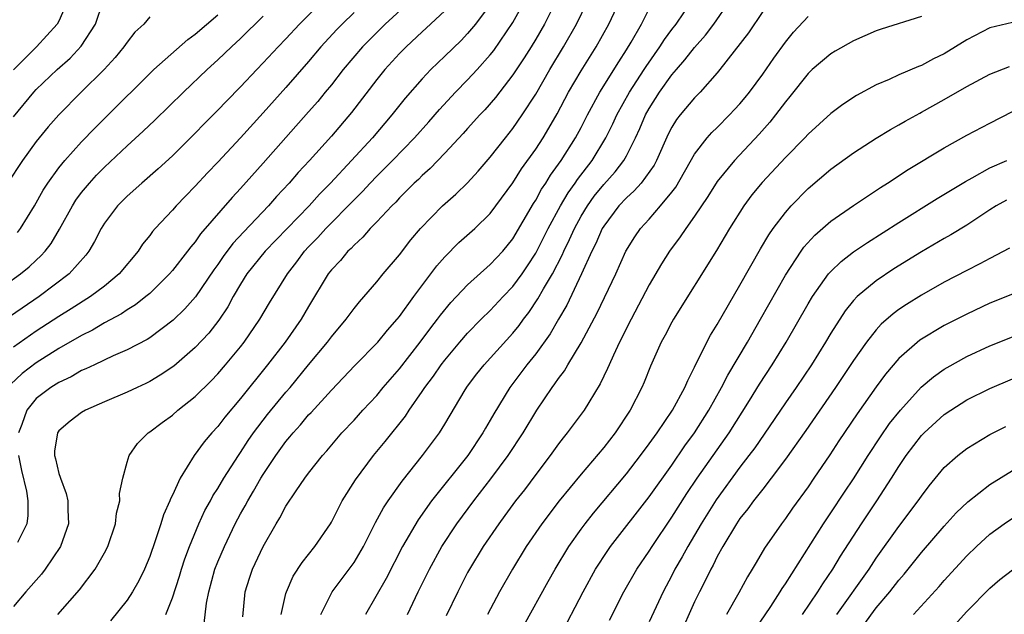
# Model space of a CAD drawing. Units: inches. Extents: x 2508000 to 2509427, y 1485009 to 1488000.
# Drawn here: x 2508214 to 2508300, y 1487191 to 1487243 of the extents above; entities that cross this region are included whole.
import ezdxf

# ---------------------------------------------------------------- set-up
doc = ezdxf.new("R2010")
doc.units = ezdxf.units.IN
doc.header["$MEASUREMENT"] = 0
doc.layers.add('LD25081485_2ft', color=226, linetype='Continuous')

msp = doc.modelspace()

# ---------------------------------------------------------------- linework, layer by layer
at = {"layer": 'LD25081485_2ft'}
for points, elevation in [([(2508240.597, 1487245.404), (2508238.203, 1487243), (2508237, 1487241.707), (2508236.314, 1487241), (2508235, 1487239.582), (2508234.427, 1487239), (2508233, 1487237.479), (2508231.769, 1487236.231), (2508231, 1487235.421), (2508229.789, 1487234.211), (2508229, 1487233.393), (2508227, 1487231.405), (2508225.751, 1487230.249), (2508224.294, 1487229), (2508223, 1487227.852), (2508222.148, 1487227), (2508221, 1487225.46), (2508220.719, 1487225), (2508220.141, 1487223.86), (2508219.63, 1487223), (2508219.357, 1487222.643), (2508217.913, 1487221), (2508215.247, 1487219), (2508212.721, 1487217.279)], 8166), ([(2508248.462, 1487245.538), (2508245.75, 1487243), (2508245, 1487242.272), (2508243.747, 1487241), (2508242.052, 1487239), (2508241, 1487237.653), (2508240.466, 1487237), (2508239.802, 1487236.198), (2508239, 1487235.269), (2508235, 1487230.765), (2508233, 1487228.534), (2508232.259, 1487227.741), (2508229.47, 1487224.53), (2508229, 1487223.836), (2508228.615, 1487223.385), (2508228.334, 1487223), (2508227, 1487221.29), (2508226.754, 1487221), (2508225, 1487219.285), (2508224.67, 1487219), (2508223.733, 1487218.267), (2508223, 1487217.839), (2508222.508, 1487217.492), (2508221, 1487216.682), (2508219.957, 1487216.043), (2508219, 1487215.577), (2508217, 1487214.421), (2508215, 1487213.167), (2508213.772, 1487212.228), (2508212.737, 1487211.263)], 8170), ([(2508213, 1487234.85), (2508214.776, 1487237), (2508215, 1487237.239), (2508216.843, 1487239), (2508217.986, 1487240.014), (2508218.947, 1487241.053), (2508220.214, 1487243), (2508220.89, 1487245)], 8158), ([(2508217.756, 1487245), (2508217, 1487243.271), (2508216.85, 1487243), (2508215.015, 1487241), (2508213, 1487238.982)], 8156), ([(2508216.908, 1487191), (2508218.813, 1487193.186), (2508220.192, 1487195), (2508221, 1487196.423), (2508221.301, 1487197), (2508221.984, 1487199), (2508222.078, 1487199.923), (2508222.364, 1487201), (2508222.334, 1487201.665), (2508222.626, 1487203), (2508223, 1487204.405), (2508223.176, 1487205), (2508223.936, 1487206.063), (2508224.861, 1487207), (2508225, 1487207.086), (2508226.09, 1487207.91), (2508227, 1487208.565), (2508227.484, 1487209), (2508229, 1487210.208), (2508230.409, 1487211.591), (2508231, 1487212.207), (2508231.684, 1487213), (2508233, 1487214.59), (2508233.318, 1487215), (2508234.698, 1487217), (2508235.549, 1487218.451), (2508237.127, 1487221), (2508237.946, 1487222.054), (2508238.638, 1487223), (2508239, 1487223.391), (2508239.8, 1487224.2), (2508240.511, 1487225), (2508243, 1487227.539), (2508243.744, 1487228.256), (2508244.417, 1487229), (2508245, 1487229.611), (2508246.381, 1487231), (2508248.33, 1487233), (2508249.595, 1487234.405), (2508250.514, 1487235.485), (2508251.932, 1487237), (2508253, 1487238.083), (2508253.854, 1487239), (2508255, 1487240.297), (2508255.311, 1487240.689), (2508257, 1487243.154), (2508258.024, 1487245)], 8176), ([(2508260.791, 1487245), (2508259.77, 1487243), (2508259, 1487241.675), (2508258.59, 1487241), (2508257.978, 1487240.022), (2508257, 1487238.534), (2508255.466, 1487236.534), (2508254.533, 1487235.467), (2508254.075, 1487235), (2508253, 1487233.815), (2508252.622, 1487233.377), (2508251, 1487231.636), (2508249.711, 1487230.289), (2508249, 1487229.668), (2508248.67, 1487229.33), (2508248.303, 1487229), (2508247, 1487227.7), (2508246.669, 1487227.331), (2508246.318, 1487227), (2508245, 1487225.587), (2508244.425, 1487225), (2508243.77, 1487224.229), (2508243, 1487223.545), (2508242.748, 1487223.252), (2508242.463, 1487223), (2508241.806, 1487222.194), (2508241, 1487221.35), (2508240.732, 1487221), (2508239, 1487218.118), (2508238.349, 1487217), (2508236.918, 1487215), (2508235.38, 1487213), (2508233, 1487210.018), (2508231.621, 1487208.379), (2508231, 1487207.567), (2508230.472, 1487207), (2508229.794, 1487206.206), (2508228.921, 1487205), (2508227.69, 1487203), (2508227, 1487201.525), (2508226.818, 1487201.182), (2508226.764, 1487201), (2508226.215, 1487199.786), (2508225.982, 1487199), (2508225.491, 1487197.491), (2508225, 1487196.121), (2508224.532, 1487195), (2508224.033, 1487193.967), (2508223.48, 1487193), (2508223, 1487192.266), (2508221.557, 1487190.443)], 8178), ([(2508226.41, 1487191), (2508227, 1487192.458), (2508227.623, 1487194.377), (2508227.799, 1487195), (2508228.094, 1487195.906), (2508228.501, 1487197), (2508229.332, 1487199), (2508229.854, 1487200.146), (2508230.339, 1487201), (2508230.561, 1487201.439), (2508231, 1487202.108), (2508231.522, 1487203), (2508232.808, 1487205), (2508233, 1487205.268), (2508233.679, 1487206.321), (2508234.155, 1487207), (2508235.384, 1487208.616), (2508237, 1487210.581), (2508237.364, 1487211), (2508239, 1487213.004), (2508240.668, 1487215), (2508241, 1487215.448), (2508242.305, 1487217), (2508243, 1487217.948), (2508243.465, 1487218.535), (2508245, 1487220.306), (2508245.562, 1487221), (2508247, 1487222.69), (2508248.011, 1487223.99), (2508248.859, 1487225), (2508250.804, 1487227), (2508251.968, 1487228.032), (2508253, 1487229.023), (2508253.948, 1487230.052), (2508255, 1487231.274), (2508256.343, 1487233), (2508257, 1487233.808), (2508257.824, 1487235), (2508259, 1487236.844), (2508260.238, 1487239), (2508261.454, 1487241), (2508262.601, 1487243), (2508263.576, 1487245)], 8180), ([(2508229.795, 1487190.205), (2508230.001, 1487192.001), (2508230.2, 1487193), (2508230.748, 1487195), (2508231, 1487195.646), (2508231.578, 1487197), (2508232.539, 1487199), (2508233, 1487199.854), (2508233.421, 1487200.579), (2508233.63, 1487201), (2508234.148, 1487201.852), (2508234.789, 1487203), (2508235, 1487203.341), (2508236.106, 1487205), (2508237, 1487206.245), (2508237.352, 1487206.648), (2508237.623, 1487207), (2508238.283, 1487207.718), (2508239, 1487208.574), (2508239.212, 1487208.788), (2508241, 1487210.752), (2508243.075, 1487212.925), (2508245.108, 1487215), (2508245.951, 1487216.049), (2508246.797, 1487217), (2508247, 1487217.25), (2508248.275, 1487219), (2508250.3, 1487221.7), (2508251, 1487222.507), (2508252.243, 1487223.757), (2508253.634, 1487225), (2508255, 1487226.319), (2508257, 1487229.033), (2508257.752, 1487230.248), (2508259, 1487231.992), (2508259.667, 1487233), (2508260.174, 1487233.826), (2508260.904, 1487235.097), (2508261.889, 1487237), (2508263, 1487238.902), (2508264.328, 1487241), (2508265.449, 1487243), (2508266.393, 1487245)], 8182), ([(2508236.583, 1487191), (2508237, 1487192.848), (2508237.039, 1487193), (2508237.638, 1487194.362), (2508238.418, 1487195.582), (2508239.534, 1487197), (2508240.914, 1487199), (2508241, 1487199.142), (2508241.624, 1487200.375), (2508241.966, 1487201), (2508243.128, 1487202.872), (2508244.714, 1487205), (2508245.754, 1487206.246), (2508247.521, 1487208.479), (2508247.851, 1487209), (2508249, 1487210.639), (2508249.236, 1487211), (2508250.001, 1487211.998), (2508250.684, 1487213), (2508251, 1487213.415), (2508252.32, 1487215), (2508253, 1487215.788), (2508254.19, 1487217), (2508255, 1487217.783), (2508256.135, 1487219), (2508257, 1487219.9), (2508257.8, 1487221), (2508258.293, 1487221.707), (2508259, 1487222.818), (2508260.105, 1487225), (2508261.188, 1487227), (2508261.857, 1487228.143), (2508262.476, 1487229), (2508262.68, 1487229.32), (2508263.972, 1487231), (2508265.19, 1487233), (2508265.791, 1487234.209), (2508266.146, 1487235), (2508267.278, 1487237), (2508268.561, 1487239), (2508268.724, 1487239.276), (2508269.93, 1487241), (2508270.342, 1487241.658), (2508271, 1487242.517), (2508271.391, 1487243), (2508272.738, 1487245)], 8186), ([(2508240.059, 1487191), (2508241.078, 1487193), (2508242.582, 1487195), (2508243, 1487195.586), (2508243.827, 1487197), (2508244.892, 1487199.108), (2508245.595, 1487200.405), (2508245.995, 1487201), (2508247.242, 1487202.759), (2508249.044, 1487205), (2508250.527, 1487207), (2508251, 1487207.761), (2508252.785, 1487210.785), (2508253, 1487211.115), (2508253.809, 1487212.19), (2508254.451, 1487213), (2508257, 1487215.795), (2508257.542, 1487216.458), (2508257.926, 1487217), (2508258.398, 1487217.602), (2508259.203, 1487218.797), (2508259.7, 1487219.7), (2508260.47, 1487221), (2508261.335, 1487222.665), (2508261.47, 1487223), (2508261.981, 1487224.019), (2508262.41, 1487225), (2508263, 1487226.079), (2508263.555, 1487227), (2508264.158, 1487227.842), (2508265, 1487228.888), (2508266.003, 1487229.997), (2508266.775, 1487231), (2508267, 1487231.407), (2508267.805, 1487233), (2508268.184, 1487233.816), (2508268.675, 1487235), (2508269, 1487235.574), (2508269.92, 1487237), (2508271, 1487238.538), (2508271.393, 1487239), (2508272.152, 1487239.848), (2508273, 1487240.946), (2508273.973, 1487242.027), (2508274.708, 1487243), (2508276.084, 1487245)], 8188), ([(2508255, 1487244.746), (2508253.694, 1487243), (2508253, 1487242.17), (2508252.425, 1487241.575), (2508251, 1487240.176), (2508249.771, 1487239), (2508249, 1487238.193), (2508247.505, 1487236.495), (2508246.329, 1487235), (2508244.611, 1487233), (2508242.783, 1487231), (2508240.926, 1487229), (2508239.967, 1487228.033), (2508239.036, 1487227), (2508235.176, 1487223), (2508233.561, 1487221), (2508233, 1487220.1), (2508232.361, 1487219), (2508231.891, 1487218.109), (2508231.086, 1487216.913), (2508230.207, 1487215.793), (2508229, 1487214.513), (2508227.12, 1487212.879), (2508225.93, 1487212.07), (2508225, 1487211.519), (2508224.654, 1487211.346), (2508223.879, 1487211), (2508223, 1487210.58), (2508221, 1487209.73), (2508219.332, 1487209), (2508219, 1487208.795), (2508217.981, 1487208.019), (2508217, 1487207.173), (2508216.873, 1487207), (2508216.623, 1487205.377), (2508216.617, 1487205), (2508216.712, 1487204.712), (2508217, 1487203.42), (2508217.111, 1487203.111), (2508217.124, 1487203), (2508217.648, 1487201.648), (2508217.783, 1487201), (2508217.788, 1487200.212), (2508217.853, 1487199), (2508217.133, 1487197), (2508215.794, 1487195), (2508215.453, 1487194.547), (2508214.094, 1487193), (2508213, 1487191.713)], 8174), ([(2508243, 1487244.015), (2508241.95, 1487243), (2508241.482, 1487242.518), (2508240.083, 1487241), (2508239, 1487239.722), (2508237, 1487237.414), (2508235, 1487235.175), (2508233, 1487232.988), (2508231, 1487230.844), (2508230.095, 1487229.905), (2508229, 1487228.716), (2508228.144, 1487227.855), (2508227.328, 1487227), (2508227, 1487226.628), (2508225.481, 1487225), (2508225.257, 1487224.744), (2508225, 1487224.391), (2508224.373, 1487223.627), (2508223.973, 1487223), (2508222.311, 1487221), (2508221, 1487219.932), (2508219.786, 1487219), (2508218.081, 1487217.919), (2508217, 1487217.254), (2508215, 1487215.967), (2508213, 1487214.562)], 8168), ([(2508251, 1487244.183), (2508249.363, 1487242.638), (2508249, 1487242.32), (2508247.578, 1487241), (2508247, 1487240.417), (2508245.705, 1487239), (2508245, 1487238.114), (2508242.779, 1487235.221), (2508241, 1487233.142), (2508239.08, 1487231), (2508238.077, 1487229.923), (2508237.275, 1487229), (2508236.172, 1487227.828), (2508235.449, 1487227), (2508233.28, 1487224.72), (2508232.317, 1487223.683), (2508231.467, 1487222.533), (2508231, 1487221.829), (2508230.644, 1487221.356), (2508229.026, 1487218.974), (2508228.084, 1487217.915), (2508227.071, 1487216.929), (2508225, 1487215.381), (2508224.769, 1487215.231), (2508223, 1487214.311), (2508221.785, 1487213.785), (2508220.124, 1487213), (2508219.374, 1487212.626), (2508219, 1487212.479), (2508218.066, 1487211.934), (2508217, 1487211.443), (2508216.298, 1487211), (2508215, 1487210.016), (2508214.162, 1487209), (2508213.731, 1487207.731), (2508213.436, 1487207)], 8172), ([(2508233.192, 1487190.808), (2508233.409, 1487193), (2508233.791, 1487194.209), (2508234.06, 1487195), (2508235, 1487196.987), (2508236.148, 1487199), (2508236.474, 1487199.525), (2508237, 1487200.536), (2508237.899, 1487201.899), (2508238.659, 1487203), (2508239, 1487203.456), (2508240.213, 1487205), (2508240.588, 1487205.412), (2508241.931, 1487207), (2508243, 1487208.132), (2508243.784, 1487209), (2508245, 1487210.304), (2508245.574, 1487211), (2508247, 1487212.645), (2508248.838, 1487215), (2508249.761, 1487216.24), (2508250.35, 1487217), (2508250.62, 1487217.38), (2508251.525, 1487218.475), (2508253, 1487220.044), (2508255, 1487221.822), (2508256.094, 1487223), (2508257, 1487224.103), (2508258.802, 1487227.198), (2508259, 1487227.499), (2508259.527, 1487228.473), (2508259.883, 1487229), (2508260.303, 1487229.697), (2508261.246, 1487231), (2508262.518, 1487233), (2508263, 1487233.903), (2508263.558, 1487235), (2508264.641, 1487237), (2508266.319, 1487239.681), (2508267, 1487240.737), (2508267.404, 1487241.403), (2508268.311, 1487243), (2508269, 1487244.358)], 8184), ([(2508279, 1487244.106), (2508277.761, 1487242.239), (2508275.233, 1487239), (2508275, 1487238.715), (2508273.485, 1487237), (2508273, 1487236.516), (2508271.72, 1487235), (2508271.402, 1487234.598), (2508271, 1487233.934), (2508270.685, 1487233.315), (2508269.659, 1487231), (2508269.432, 1487230.568), (2508268.283, 1487229), (2508267.684, 1487228.316), (2508267, 1487227.715), (2508266.334, 1487227), (2508265, 1487225.218), (2508264.869, 1487225), (2508264.312, 1487223.688), (2508263.956, 1487223), (2508263.051, 1487221), (2508261.747, 1487218.253), (2508261, 1487217.001), (2508260.269, 1487215.731), (2508259, 1487213.963), (2508258.235, 1487213), (2508256.733, 1487211), (2508255.311, 1487208.689), (2508255, 1487208.129), (2508254.578, 1487207.422), (2508254.351, 1487207), (2508253.028, 1487205), (2508249.836, 1487201), (2508249.476, 1487200.524), (2508249, 1487199.826), (2508248.652, 1487199.349), (2508247.275, 1487197), (2508245.82, 1487194.181), (2508244.007, 1487191)], 8190), ([(2508210.822, 1487219), (2508213.606, 1487221), (2508214.376, 1487221.624), (2508215, 1487222.218), (2508215.413, 1487222.587), (2508215.774, 1487223), (2508216.311, 1487223.689), (2508217.058, 1487224.942), (2508218.194, 1487227), (2508218.503, 1487227.497), (2508219, 1487228.169), (2508219.679, 1487229), (2508220.308, 1487229.692), (2508221, 1487230.396), (2508223, 1487232.28), (2508224.428, 1487233.572), (2508225.451, 1487234.549), (2508227.967, 1487237), (2508230.056, 1487239), (2508231, 1487239.857), (2508232.195, 1487241), (2508233, 1487241.741), (2508235, 1487243.692)], 8164), ([(2508225, 1487243.643), (2508224.471, 1487243), (2508223.701, 1487242.299), (2508223, 1487241.419), (2508222.72, 1487241), (2508221.943, 1487240.057), (2508220.984, 1487239), (2508218.966, 1487237), (2508217, 1487235.012), (2508216.053, 1487233.948), (2508215, 1487232.665), (2508213.795, 1487231), (2508212.475, 1487229)], 8160), ([(2508213.343, 1487224.657), (2508213.603, 1487225), (2508214.85, 1487227), (2508215.625, 1487228.374), (2508216.031, 1487229), (2508217, 1487230.346), (2508217.528, 1487231), (2508219, 1487232.632), (2508220.159, 1487233.841), (2508221, 1487234.689), (2508225.363, 1487239), (2508228.351, 1487241.649), (2508229, 1487242.12), (2508231, 1487243.835)], 8162), ([(2508247.717, 1487191), (2508248.648, 1487193), (2508249.64, 1487195), (2508250.734, 1487197), (2508252.041, 1487199), (2508253.55, 1487201), (2508255.063, 1487202.936), (2508256.569, 1487205), (2508257.886, 1487207), (2508259.099, 1487209), (2508260.446, 1487211), (2508260.689, 1487211.311), (2508261, 1487211.78), (2508261.531, 1487212.469), (2508261.835, 1487213), (2508263, 1487214.926), (2508264.428, 1487217.573), (2508266.051, 1487221), (2508266.957, 1487223), (2508267.733, 1487224.267), (2508268.247, 1487225), (2508269, 1487225.837), (2508270.011, 1487227), (2508271, 1487228.204), (2508271.345, 1487228.655), (2508273, 1487231.543), (2508274.122, 1487233), (2508274.531, 1487233.469), (2508275, 1487233.91), (2508276.09, 1487235), (2508276.531, 1487235.469), (2508277, 1487235.981), (2508277.461, 1487236.539), (2508277.825, 1487237), (2508279, 1487238.591), (2508279.981, 1487240.019), (2508281, 1487241.412), (2508281.709, 1487242.291), (2508283, 1487243.679)], 8192), ([(2508293, 1487243.671), (2508289.434, 1487242.566), (2508289, 1487242.409), (2508287, 1487241.537), (2508285.38, 1487240.62), (2508285, 1487240.391), (2508283.363, 1487239), (2508283, 1487238.665), (2508281.384, 1487236.616), (2508281, 1487236.171), (2508280.122, 1487235), (2508279.627, 1487234.373), (2508278.689, 1487233.311), (2508276.51, 1487231), (2508275, 1487229.151), (2508274.167, 1487227.833), (2508273, 1487226.08), (2508272.221, 1487225), (2508271.738, 1487224.263), (2508270.801, 1487223), (2508270.1, 1487221.9), (2508269, 1487220.042), (2508267.399, 1487217), (2508266.396, 1487215), (2508265.847, 1487213.848), (2508265.47, 1487213), (2508265.338, 1487212.663), (2508264.696, 1487211.305), (2508263.676, 1487209.676), (2508263.271, 1487209), (2508261.78, 1487207), (2508261.425, 1487206.576), (2508261, 1487206.019), (2508260.274, 1487205), (2508259, 1487203.334), (2508258.009, 1487201.991), (2508257.236, 1487201), (2508256.289, 1487199.711), (2508255.741, 1487199), (2508254.365, 1487197), (2508253.166, 1487195), (2508253, 1487194.689), (2508252.136, 1487193), (2508251.125, 1487190.875)], 8194), ([(2508301, 1487243.133), (2508299, 1487242.664), (2508297, 1487241.627), (2508295, 1487240.388), (2508294.062, 1487239.938), (2508293, 1487239.366), (2508292.724, 1487239.276), (2508291, 1487238.542), (2508290.131, 1487238.131), (2508289, 1487237.649), (2508287.279, 1487236.721), (2508286.07, 1487235.93), (2508285, 1487235.12), (2508283, 1487233.311), (2508282.718, 1487233), (2508281, 1487231.249), (2508278.949, 1487229.05), (2508278.048, 1487227.952), (2508277.335, 1487227), (2508276.074, 1487225), (2508274.928, 1487223.072), (2508271.148, 1487217), (2508271, 1487216.739), (2508270.402, 1487215.598), (2508270.067, 1487215), (2508269.117, 1487212.883), (2508268.548, 1487211.452), (2508268.354, 1487211), (2508267.329, 1487209), (2508266.008, 1487207), (2508265, 1487205.716), (2508263, 1487203.357), (2508261.081, 1487201), (2508259.555, 1487199), (2508258.174, 1487197), (2508256.945, 1487195), (2508255.82, 1487193), (2508254.765, 1487191)], 8196), ([(2508257.963, 1487190.038), (2508260.088, 1487193.912), (2508260.704, 1487195), (2508261.924, 1487197), (2508263, 1487198.505), (2508263.367, 1487199), (2508264.082, 1487199.917), (2508267, 1487203.398), (2508268.241, 1487205), (2508269, 1487206.026), (2508269.694, 1487207), (2508271.064, 1487209), (2508272.151, 1487211), (2508272.391, 1487211.609), (2508273, 1487212.774), (2508274.088, 1487215), (2508274.403, 1487215.597), (2508275, 1487216.555), (2508277, 1487220.015), (2508278.8, 1487223.2), (2508279.546, 1487224.454), (2508279.933, 1487225), (2508281, 1487226.417), (2508281.518, 1487227), (2508283, 1487228.515), (2508285, 1487230.215), (2508287, 1487231.662), (2508289, 1487232.95), (2508290.272, 1487233.728), (2508291, 1487234.126), (2508291.549, 1487234.451), (2508292.831, 1487235.169), (2508293, 1487235.251), (2508295, 1487236.364), (2508297, 1487237.519), (2508299, 1487238.605), (2508300.732, 1487239.268)], 8198), ([(2508261.098, 1487189), (2508263.173, 1487193), (2508264.267, 1487195), (2508265.351, 1487196.649), (2508265.6, 1487197), (2508269, 1487201.36), (2508271, 1487204.161), (2508272.155, 1487205.845), (2508273, 1487207.001), (2508274.265, 1487209), (2508275.375, 1487211), (2508275.922, 1487212.079), (2508277.648, 1487215), (2508278.809, 1487217), (2508281, 1487220.896), (2508282.386, 1487223), (2508282.639, 1487223.361), (2508283.587, 1487224.413), (2508285, 1487225.638), (2508287, 1487227.033), (2508289.381, 1487228.619), (2508290.001, 1487229), (2508291.807, 1487230.193), (2508295, 1487232.101), (2508297, 1487233.208), (2508299, 1487234.276), (2508301, 1487235.321)], 8200), ([(2508265.496, 1487190.504), (2508266.762, 1487193), (2508267.907, 1487195), (2508269, 1487196.576), (2508269.265, 1487197), (2508271, 1487199.573), (2508272.33, 1487201.67), (2508273.24, 1487203), (2508276.05, 1487207), (2508277.837, 1487209.837), (2508278.718, 1487211.282), (2508279.835, 1487213), (2508281.076, 1487215), (2508283, 1487218.357), (2508283.388, 1487219), (2508284.812, 1487221), (2508285, 1487221.215), (2508285.902, 1487222.098), (2508287, 1487222.94), (2508288.22, 1487223.78), (2508291, 1487225.537), (2508294.366, 1487227.634), (2508296.859, 1487229.141), (2508297.463, 1487229.462), (2508299, 1487230.334), (2508300.516, 1487231)], 8202), ([(2508300.494, 1487227.505), (2508299.584, 1487227), (2508299, 1487226.633), (2508297, 1487225.293), (2508295.568, 1487224.432), (2508295, 1487224.124), (2508293, 1487222.955), (2508290.557, 1487221.443), (2508289, 1487220.398), (2508287.337, 1487219), (2508287, 1487218.648), (2508286.256, 1487217.744), (2508285, 1487215.795), (2508284.531, 1487215), (2508283.287, 1487213), (2508281.938, 1487211), (2508281, 1487209.651), (2508279.126, 1487206.874), (2508278.307, 1487205.693), (2508277.793, 1487205), (2508277, 1487203.976), (2508274.896, 1487201.104), (2508273.572, 1487199), (2508272.393, 1487197), (2508271.91, 1487196.09), (2508271.275, 1487195), (2508271, 1487194.449), (2508270.231, 1487193), (2508269, 1487190.343)], 8204), ([(2508300.743, 1487223.257), (2508299, 1487222.372), (2508298.125, 1487221.875), (2508297, 1487221.312), (2508295, 1487220.262), (2508293, 1487219.137), (2508291.68, 1487218.32), (2508291, 1487217.857), (2508290.503, 1487217.497), (2508289.435, 1487216.565), (2508289, 1487216.085), (2508288.14, 1487215), (2508287, 1487213.36), (2508285.416, 1487211), (2508282.788, 1487207.212), (2508281, 1487204.677), (2508279.745, 1487203), (2508279, 1487202.054), (2508278.556, 1487201.444), (2508278.179, 1487201), (2508277.692, 1487200.309), (2508277, 1487199.442), (2508276.702, 1487199), (2508275.496, 1487197), (2508275, 1487196.099), (2508274.643, 1487195.357), (2508274.436, 1487195), (2508273.973, 1487194.027), (2508273.433, 1487193), (2508273, 1487192.108), (2508271.611, 1487189)], 8206), ([(2508301, 1487219.211), (2508299, 1487218.409), (2508297, 1487217.468), (2508295, 1487216.448), (2508292.845, 1487215.155), (2508291, 1487213.56), (2508289.827, 1487212.173), (2508289, 1487211.06), (2508287.316, 1487208.684), (2508285.714, 1487206.286), (2508284.928, 1487205.072), (2508283.511, 1487203), (2508283, 1487202.259), (2508281.63, 1487200.371), (2508281, 1487199.458), (2508280.655, 1487199), (2508279.166, 1487196.834), (2508278.414, 1487195.586), (2508278.087, 1487195), (2508277.669, 1487194.331), (2508276.907, 1487192.907), (2508275.801, 1487191)], 8208), ([(2508278.326, 1487189.674), (2508279.712, 1487191.712), (2508280.55, 1487193), (2508280.713, 1487193.287), (2508281, 1487193.712), (2508284.346, 1487199), (2508285, 1487199.956), (2508286.212, 1487201.789), (2508287, 1487202.941), (2508288.296, 1487205), (2508289.365, 1487206.635), (2508290.182, 1487207.817), (2508291.137, 1487209), (2508292.975, 1487211.025), (2508294.052, 1487211.948), (2508295, 1487212.605), (2508295.244, 1487212.756), (2508297, 1487213.725), (2508299, 1487214.665), (2508301, 1487215.445)], 8210), ([(2508282.502, 1487191), (2508283.872, 1487193), (2508284.298, 1487193.702), (2508285.17, 1487195), (2508285.858, 1487196.142), (2508287.716, 1487199), (2508289.059, 1487201), (2508290.362, 1487203), (2508291, 1487204.03), (2508291.649, 1487205), (2508293, 1487206.763), (2508293.228, 1487207), (2508295, 1487208.613), (2508295.574, 1487209), (2508297, 1487209.9), (2508299, 1487210.911), (2508301, 1487211.746)], 8212), ([(2508285.541, 1487191), (2508288.368, 1487195), (2508289, 1487195.949), (2508291, 1487198.752), (2508292.708, 1487201), (2508293, 1487201.434), (2508293.668, 1487202.332), (2508295, 1487203.946), (2508296.179, 1487205), (2508297, 1487205.633), (2508299, 1487206.867), (2508300.427, 1487207.572)], 8214), ([(2508213.451, 1487205), (2508213.692, 1487203.692), (2508214.135, 1487201.865), (2508214.267, 1487201), (2508214.272, 1487199.728), (2508214.162, 1487199), (2508213.346, 1487197.346)], 8172), ([(2508287.899, 1487190.101), (2508289, 1487191.585), (2508290.2, 1487193), (2508291, 1487194.03), (2508291.456, 1487194.544), (2508293, 1487196.469), (2508295, 1487198.777), (2508296.058, 1487199.942), (2508297.071, 1487200.929), (2508299, 1487202.462), (2508301, 1487203.691)], 8216), ([(2508292.278, 1487191), (2508294.544, 1487193.456), (2508295, 1487193.984), (2508297, 1487196.16), (2508297.845, 1487197), (2508299, 1487198.09), (2508300.269, 1487199), (2508301, 1487199.487)], 8218), ([(2508293.134, 1487187), (2508297, 1487191.269), (2508299, 1487193.332), (2508299.905, 1487194.095), (2508301, 1487194.943)], 8220)]:
    msp.add_lwpolyline(points, dxfattribs=dict(at, elevation=elevation))

doc.saveas('drawing.dxf')
